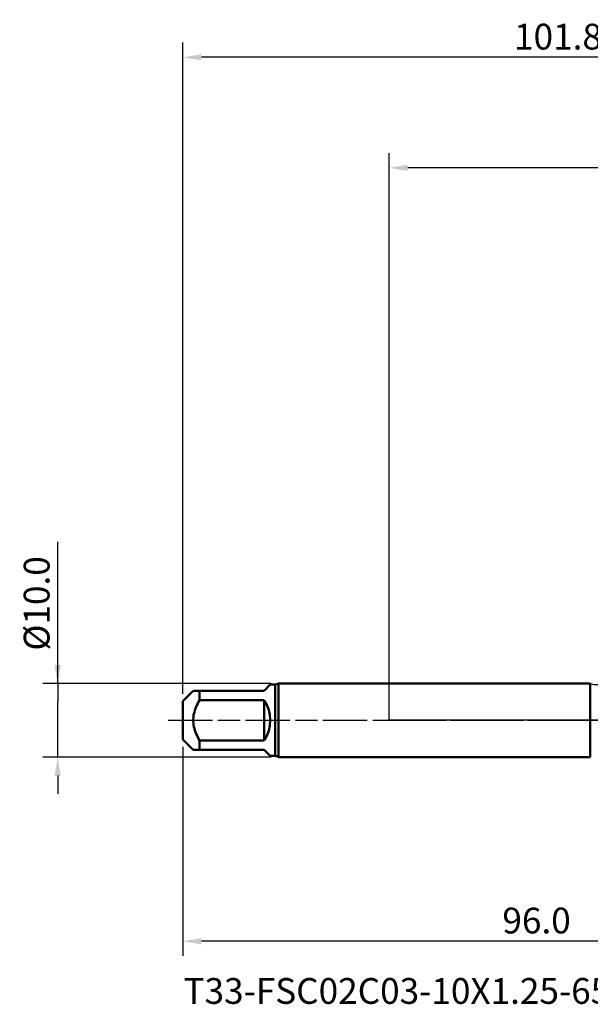
# Model space of a CAD drawing. Extents: x -50 to 107, y -39 to 95.
# Drawn here: x -50 to 27, y -39 to 95 of the extents above; entities that cross this region are included whole.
import ezdxf

# ---------------------------------------------------------------- set-up
doc = ezdxf.new("R2010")
doc.units = 0
doc.header["$PDMODE"] = 1
doc.linetypes.add('LONGDASH_DASH', pattern=[10.5, 6, -0.75, 3, -0.75])
for name, color, linetype, lineweight in [('1', 4, 'Continuous', 50), ('2', 7, 'Continuous', 25), ('4', 2, 'LONGDASH_DASH', 25), ('NOCUT', 7, 'Continuous', 25), ('SK1', 4, 'Continuous', 50), ('SK2', 7, 'Continuous', 25), ('SK4', 2, 'LONGDASH_DASH', 25), ('SK6', 5, 'Continuous', 35)]:
    doc.layers.add(name, color=color, linetype=linetype, lineweight=lineweight)
doc.styles.add('STANDARD 3.5 mm', font='monos.ttf', dxfattribs={"height": 3.5})
doc.dimstyles.new('AM_DIN', dxfattribs={"dimtxt": 3.5, "dimasz": 2.5, "dimexe": 2, "dimexo": 1, "dimgap": 1, "dimtad": 1, "dimdec": 1, "dimzin": 0, "dimdsep": 46, "dimtxsty": 'STANDARD 3.5 mm', "dimcen": 0.09, "dimadec": 0, "dimazin": 2, "dimtm": 1e-09, "dimtfac": 0.707107, "dimtmove": 0, "dimatfit": 3, "dimfxl": 1, "dimtolj": 1, "dimtzin": 0, "dimlwd": -1, "dimlwe": -1, "dimarcsym": 0})

# ---------------------------------------------------------------- blocks, each defined once
blk = doc.blocks.new('*D8')
at = {"layer": '2', "color": 0}
for p, q in [((0, 1), (0, 77)), ((73.8, 1), (73.8, 77)), ((71.3, 75), (2.5, 75))]:
    blk.add_line(p, q, dxfattribs=at)
for points in [[(2.5, 75.42), (2.5, 74.58), (0, 75)], [(71.3, 74.58), (71.3, 75.42), (73.8, 75)]]:
    blk.add_solid(points, dxfattribs=at)
at = {"layer": 'DEFPOINTS', "color": 0}
for p in [(0, 75), (0, 0), (73.8, 0)]:
    blk.add_point(p, dxfattribs=at)
at = {"layer": '2', "color": 0, "insert": (36.9, 77.81), "char_height": 3.5, "attachment_point": 5, "style": 'STANDARD 3.5 mm'}
blk.add_mtext('\\A1;73.8', dxfattribs=at)
blk = doc.blocks.new('*D9')
at = {"layer": 'DEFPOINTS', "color": 0}
for p in [(-28, 90), (-28, 2.6), (73.8, 0)]:
    blk.add_point(p, dxfattribs=at)
at = {"layer": 'SK2', "color": 0}
for p, q in [((-28, 3.6), (-28, 92)), ((73.8, 1), (73.8, 92)), ((71.3, 90), (-25.5, 90))]:
    blk.add_line(p, q, dxfattribs=at)
for points in [[(-25.5, 90.42), (-25.5, 89.58), (-28, 90)], [(71.3, 89.58), (71.3, 90.42), (73.8, 90)]]:
    blk.add_solid(points, dxfattribs=at)
at = {"layer": 'SK2', "color": 0, "insert": (22.9, 92.81), "char_height": 3.5, "attachment_point": 5, "style": 'STANDARD 3.5 mm'}
blk.add_mtext('\\A1;101.8', dxfattribs=at)
blk = doc.blocks.new('*D10')
at = {"layer": 'DEFPOINTS', "color": 0}
for p in [(67.98, 5.12), (-28, -2.6), (-28, -30)]:
    blk.add_point(p, dxfattribs=at)
at = {"layer": 'SK2', "color": 0}
for p, q in [((67.98, 4.12), (67.98, -32)), ((-28, -3.6), (-28, -32)), ((65.48, -30), (-25.5, -30))]:
    blk.add_line(p, q, dxfattribs=at)
for points in [[(-25.5, -29.58), (-25.5, -30.42), (-28, -30)], [(65.48, -30.42), (65.48, -29.58), (67.98, -30)]]:
    blk.add_solid(points, dxfattribs=at)
at = {"layer": 'SK2', "color": 0, "insert": (19.99, -27.19), "char_height": 3.5, "attachment_point": 5, "style": 'STANDARD 3.5 mm'}
blk.add_mtext('\\A1;96.0', dxfattribs=at)
blk = doc.blocks.new('*D11')
at = {"layer": 'DEFPOINTS', "color": 0}
for p in [(-45, 5), (-15.03, 5), (-15.03, -5)]:
    blk.add_point(p, dxfattribs=at)
at = {"layer": 'SK2', "color": 0}
for p, q in [((-45, 5), (-45, 24.22)), ((-45, 7.5), (-45, 10)), ((-16.03, 5), (-47, 5)), ((-45, 5), (-45, 2.5)), ((-45, -2.5), (-45, 2.5)), ((-45, -5), (-45, -2.5)), ((-16.03, -5), (-47, -5)), ((-45, -7.5), (-45, -10))]:
    blk.add_line(p, q, dxfattribs=at)
for points in [[(-45.42, 7.5), (-44.58, 7.5), (-45, 5)], [(-45.42, -7.5), (-44.58, -7.5), (-45, -5)]]:
    blk.add_solid(points, dxfattribs=at)
at = {"layer": 'SK2', "color": 0, "insert": (-47.86, 15.86), "char_height": 3.5, "attachment_point": 5, "rotation": 90, "style": 'STANDARD 3.5 mm'}
blk.add_mtext('\\A1;%%C10.0', dxfattribs=at)

msp = doc.modelspace()

# ---------------------------------------------------------------- linework, layer by layer
at = {"layer": '1'}
for p, q in [((27.283, 5), (0, 5)), ((27.283, 5), (27.283, -5)), ((0, -5), (27.283, -5))]:
    msp.add_line(p, q, dxfattribs=at)
at = {"layer": '4'}
msp.add_line((-2, 0), (75.8, 0), dxfattribs=at)
at = {"layer": 'NOCUT'}
msp.add_lwpolyline([(0, 5), (27.283, 5), (27.749, 4.85), (28.393, 4.85), (32.861, 4.062), (33, 4.05), (54.706, 4.05), (57, 5.117), (57, 0), (0, 0)], close=True, dxfattribs=at)
at = {"layer": 'SK1'}
for p, q in [((-17, 4), (-16.15, 4.85)), ((-15.5, 4.85), (-16.15, 4.85)), ((-15.5, 4.85), (-15.5, -4.85)), ((0, 5), (-15.034, 5)), ((-15.034, 5), (-15.034, 0)), ((-26.6, 4), (-28, 2.6)), ((-25.75, 2.743), (-25.75, 4)), ((-25.75, 4), (-17, 4)), ((-17, 2.743), (-25.75, 2.743)), ((-17, -2.743), (-17, 2.743)), ((-28, 2.6), (-28, 0)), ((-28, 0), (-28, -2.6)), ((-15.034, 0), (-15.034, -5)), ((-28, -2.6), (-26.6, -4)), ((-25.75, -4), (-25.75, -2.743)), ((-25.75, -2.743), (-17, -2.743)), ((-17, -4), (-25.75, -4)), ((-16.15, -4.85), (-17, -4)), ((-16.15, -4.85), (-15.5, -4.85)), ((-15.034, -5), (0, -5))]:
    msp.add_line(p, q, dxfattribs=at)
for points in [[(-25.75, 2.743), (-25.872, 2.521), (-25.988, 2.296), (-26.097, 2.068), (-26.199, 1.837), (-26.291, 1.602), (-26.374, 1.364), (-26.446, 1.121), (-26.505, 0.875), (-26.551, 0.625), (-26.582, 0.375), (-26.598, 0.124), (-26.598, -0.128), (-26.582, -0.38), (-26.55, -0.632), (-26.504, -0.881), (-26.445, -1.126), (-26.373, -1.367), (-26.29, -1.604), (-26.198, -1.838), (-26.096, -2.07), (-25.987, -2.297), (-25.871, -2.522), (-25.75, -2.743)], [(-26.59, 4), (-26.58, 4), (-26.55, 4), (-26.49, 4), (-26.404, 4), (-26.3, 4), (-26.181, 4), (-26.049, 4), (-25.903, 4), (-25.75, 4)], [(-25.75, -4), (-25.876, -4), (-25.998, -4), (-26.112, -4), (-26.216, -4), (-26.31, -4), (-26.392, -4), (-26.463, -4), (-26.524, -4), (-26.572, -4), (-26.597, -4), (-26.59, -4)]]:
    msp.add_lwpolyline(points, dxfattribs=at)
for centre, radius, start, end in [((-15.5, 5.65), 0.8, 270, 305.65909), ((-21, 0), 4.85, 325.56237, 34.43763), ((-15.5, -5.65), 0.8, 54.34091, 90)]:
    msp.add_arc(centre, radius, start, end, dxfattribs=at)
at = {"layer": 'SK4'}
msp.add_line((-30, 0), (75.8, 0), dxfattribs=at)

# ---------------------------------------------------------------- texts
at = {"layer": 'SK6', "insert": (-27.933, -35), "char_height": 3.5, "attachment_point": 1, "style": 'STANDARD 3.5 mm'}
msp.add_mtext('T33-FSC02C03-10X1.25-65R', dxfattribs=at)

# ---------------------------------------------------------------- dimensions: what is measured, and where the dimension line sits
at = {"layer": '2'}
dim = msp.add_linear_dim(base=(0, 75), p1=(73.8, 0), p2=(0, 0), dimstyle='AM_DIN', dxfattribs=at)
dim.commit()
dim.dimension.update_dxf_attribs({"geometry": '*D8', "text_midpoint": (36.9, 75), "dimtype": 160})
at = {"layer": 'SK2'}
for base, p1, p2, picture, middle in [((-28, 90), (73.8, 0), (-28, 2.6), '*D9', (22.9, 90)), ((-28, -30), (67.98, 5.117), (-28, -2.6), '*D10', (19.99, -30))]:
    dim = msp.add_linear_dim(base=base, p1=p1, p2=p2, dimstyle='AM_DIN', dxfattribs=at)
    dim.commit()
    dim.dimension.update_dxf_attribs({"geometry": picture, "text_midpoint": middle, "dimtype": 160})
dim = msp.add_linear_dim(base=(-45, 5), p1=(-15.034, -5), p2=(-15.034, 5), angle=90, text='%%C<>', dimstyle='AM_DIN', dxfattribs=at)
dim.commit()
dim.dimension.update_dxf_attribs({"geometry": '*D11', "text_midpoint": (-45, 15.86), "dimtype": 160})

doc.saveas('drawing.dxf')
